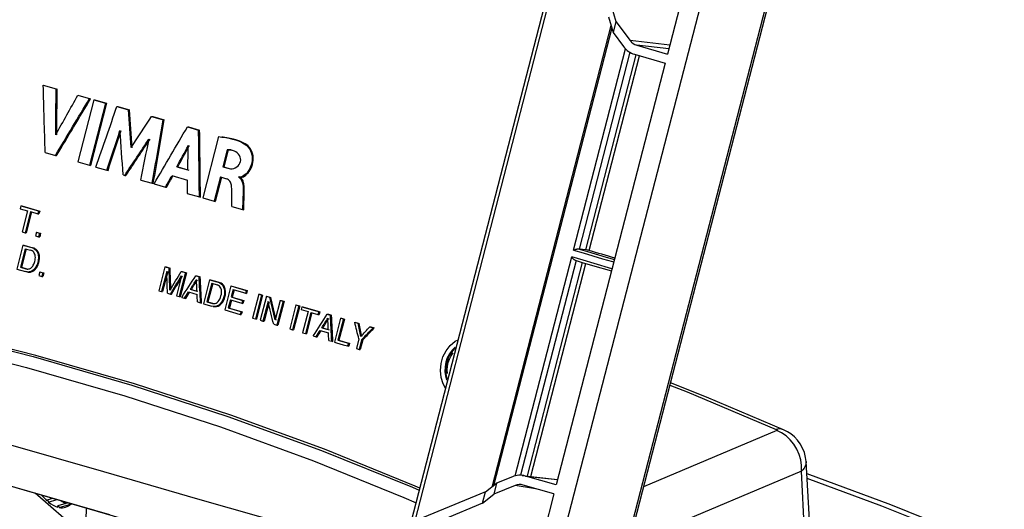
# Model space of a CAD drawing. Units: millimetres. Extents: x 57 to 235, y 6 to 201.
# Drawn here: x 149 to 231, y 70 to 111 of the extents above; entities that cross this region are included whole.
import ezdxf

# ---------------------------------------------------------------- set-up
doc = ezdxf.new("R2010")
doc.units = ezdxf.units.MM
doc.header["$LTSCALE"] = 16.335
doc.layers.get('0').update_dxf_attribs({"linetype": 'CONTINUOUS'})
for name, color, linetype in [('DRAFT', 7, 'CONTINUOUS'), ('RACCORDO', 7, 'CONTINUOUS'), ('SMUSSO', 7, 'CONTINUOUS'), ('SUPERFICI', 7, 'CONTINUOUS')]:
    doc.layers.add(name, color=color, linetype=linetype)

msp = doc.modelspace()

# ---------------------------------------------------------------- linework, layer by layer
at = {"color": 7, "linetype": 'CONTINUOUS'}
for p, q in [((151.141, 105.181), (151.228, 105.169)), ((151.141, 105.181), (152.198, 104.878)), ((151.228, 105.169), (152.285, 104.866)), ((152.198, 104.878), (152.285, 104.866)), ((153.998, 104.362), (154.085, 104.35)), ((153.998, 104.362), (154.966, 104.084)), ((154.085, 104.35), (155.052, 104.073)), ((155.325, 103.982), (154, 98.859)), ((156.29, 103.704), (154.965, 98.582)), ((154.966, 104.084), (155.052, 104.073)), ((156.377, 103.692), (155.052, 98.57)), ((155.325, 103.982), (155.411, 103.97)), ((155.325, 103.982), (156.29, 103.704)), ((155.411, 103.97), (156.377, 103.692)), ((156.29, 103.704), (156.377, 103.692)), ((157.226, 103.434), (157.313, 103.423)), ((157.226, 103.434), (158.187, 103.158)), ((157.313, 103.423), (158.274, 103.146)), ((158.187, 103.158), (158.274, 103.146)), ((160.096, 102.607), (160.183, 102.595)), ((160.096, 102.607), (161.043, 102.334)), ((160.183, 102.595), (161.13, 102.322)), ((161.043, 102.334), (161.13, 102.322)), ((163.054, 101.752), (163.14, 101.74)), ((163.054, 101.752), (163.974, 101.485)), ((163.14, 101.74), (164.061, 101.473)), ((163.974, 101.485), (164.061, 101.473)), ((165.632, 100.94), (164.323, 95.878)), ((165.632, 100.94), (165.909, 100.909)), ((165.995, 100.893), (165.909, 100.905)), ((166.311, 100.85), (165.996, 100.897)), ((167.742, 100.347), (167.951, 100.207)), ((168.177, 100.046), (168.038, 100.195)), ((151.294, 99.636), (152.149, 99.391)), ((152.149, 99.391), (152.236, 99.379)), ((166.333, 99.862), (165.969, 98.456)), ((166.42, 99.851), (166.056, 98.445)), ((166.494, 99.859), (166.333, 99.862)), ((166.333, 99.862), (166.42, 99.851)), ((166.42, 99.851), (166.582, 99.847)), ((166.632, 99.842), (166.494, 99.859)), ((166.582, 99.847), (166.719, 99.83)), ((166.79, 99.804), (166.632, 99.842)), ((166.929, 99.753), (166.79, 99.804)), ((167.354, 99.38), (167.272, 99.499)), ((168.29, 99.887), (168.177, 100.046)), ((154, 98.859), (154.965, 98.582)), ((154.965, 98.582), (155.052, 98.57)), ((165.969, 98.456), (166.056, 98.445)), ((165.969, 98.456), (166.51, 98.299)), ((167.126, 98.446), (167.233, 98.534)), ((167.233, 98.534), (167.321, 98.634)), ((167.321, 98.634), (167.392, 98.75)), ((167.392, 98.75), (167.448, 98.881)), ((155.484, 98.433), (156.406, 98.167)), ((156.406, 98.167), (156.492, 98.156)), ((157.74, 97.783), (157.875, 97.744)), ((157.875, 97.744), (157.961, 97.732)), ((161.767, 97.718), (163.063, 97.343)), ((162.167, 98.453), (162.253, 98.441)), ((162.167, 98.453), (163.078, 98.189)), ((162.253, 98.441), (163.164, 98.177)), ((166.056, 98.445), (166.596, 98.287)), ((166.51, 98.299), (166.596, 98.287)), ((166.756, 98.294), (166.878, 98.323)), ((167.673, 97.624), (167.775, 97.683)), ((159.211, 97.358), (160.146, 97.088)), ((160.146, 97.088), (160.233, 97.076)), ((160.296, 97.045), (161.24, 96.772)), ((165.784, 97.608), (165.265, 95.604)), ((165.87, 97.597), (165.352, 95.592)), ((165.784, 97.608), (166.291, 97.461)), ((166.709, 96.57), (166.701, 96.857)), ((167.282, 97.624), (167.368, 97.613)), ((167.38, 97.592), (167.467, 97.58)), ((161.24, 96.772), (161.326, 96.76)), ((163.044, 96.249), (164.044, 95.958)), ((167.654, 96.4), (167.617, 94.919)), ((167.66, 96.548), (167.654, 96.4)), ((167.704, 94.908), (167.741, 96.388)), ((149.293, 95.229), (149.232, 94.991)), ((149.293, 95.229), (149.38, 95.217)), ((149.293, 95.229), (150.755, 94.81)), ((149.38, 95.217), (150.842, 94.798)), ((164.044, 95.958), (164.131, 95.947)), ((164.323, 95.878), (165.265, 95.604)), ((165.265, 95.604), (165.352, 95.592)), ((149.232, 94.991), (149.842, 94.817)), ((149.842, 94.817), (149.39, 93.073)), ((150.085, 94.747), (149.634, 93.003)), ((150.171, 94.735), (149.72, 92.991)), ((150.085, 94.747), (150.694, 94.572)), ((150.755, 94.81), (150.694, 94.572)), ((150.694, 94.572), (150.78, 94.561)), ((150.755, 94.81), (150.842, 94.798)), ((150.842, 94.798), (150.78, 94.561)), ((166.711, 95.183), (167.617, 94.919)), ((167.617, 94.919), (167.704, 94.908)), ((149.39, 93.073), (149.634, 93.003)), ((149.634, 93.003), (149.72, 92.991)), ((150.571, 93.048), (150.495, 92.756)), ((150.571, 93.048), (150.658, 93.037)), ((150.571, 93.048), (150.831, 92.974)), ((150.658, 93.037), (150.918, 92.962)), ((150.831, 92.974), (150.756, 92.681)), ((150.831, 92.974), (150.918, 92.962)), ((150.918, 92.962), (150.842, 92.67)), ((149.458, 91.984), (148.945, 90.003)), ((149.458, 91.984), (149.544, 91.973)), ((149.458, 91.984), (150.187, 91.775)), ((149.544, 91.973), (150.273, 91.764)), ((150.495, 92.756), (150.756, 92.681)), ((150.756, 92.681), (150.842, 92.67)), ((149.642, 91.685), (149.248, 90.162)), ((149.728, 91.674), (149.334, 90.151)), ((149.642, 91.685), (150.095, 91.555)), ((148.945, 90.003), (149.674, 89.794)), ((149.248, 90.162), (149.334, 90.151)), ((149.248, 90.162), (149.701, 90.032)), ((149.334, 90.151), (149.787, 90.021)), ((149.701, 90.032), (149.787, 90.021)), ((149.804, 89.77), (149.891, 89.759)), ((150.843, 89.773), (150.767, 89.48)), ((150.843, 89.773), (150.929, 89.761)), ((150.843, 89.773), (151.102, 89.698)), ((150.929, 89.761), (151.189, 89.687)), ((151.102, 89.698), (151.027, 89.406)), ((151.102, 89.698), (151.189, 89.687)), ((151.189, 89.687), (151.113, 89.394)), ((161.195, 90.2), (160.683, 88.219)), ((161.343, 89.814), (160.913, 88.152)), ((161.429, 89.802), (161, 88.141)), ((161.195, 90.2), (161.282, 90.189)), ((161.195, 90.2), (161.536, 90.102)), ((161.282, 90.189), (161.623, 90.09)), ((161.536, 90.102), (161.623, 90.09)), ((162.88, 89.712), (162.367, 87.73)), ((162.966, 89.7), (162.454, 87.719)), ((162.542, 89.81), (162.629, 89.798)), ((162.542, 89.81), (162.88, 89.712)), ((162.629, 89.798), (162.966, 89.7)), ((162.88, 89.712), (162.966, 89.7)), ((150.767, 89.48), (151.027, 89.406)), ((151.027, 89.406), (151.113, 89.394)), ((162.568, 89.461), (162.137, 87.797)), ((163.749, 89.459), (163.836, 89.447)), ((163.749, 89.459), (164.018, 89.381)), ((163.836, 89.447), (164.104, 89.369)), ((164.018, 89.381), (164.104, 89.369)), ((164.88, 89.13), (164.368, 87.149)), ((165.057, 88.832), (164.663, 87.309)), ((165.144, 88.821), (164.75, 87.297)), ((164.88, 89.13), (164.967, 89.118)), ((164.88, 89.13), (165.477, 88.956)), ((164.967, 89.118), (165.563, 88.945)), ((165.057, 88.832), (165.523, 88.696)), ((165.477, 88.956), (165.596, 88.922)), ((165.563, 88.945), (165.682, 88.91)), ((165.829, 88.848), (165.682, 88.91)), ((160.683, 88.219), (160.913, 88.152)), ((160.913, 88.152), (161, 88.141)), ((161.408, 88.009), (161.643, 87.94)), ((161.643, 87.94), (161.73, 87.929)), ((163.154, 88.122), (163.857, 87.917)), ((163.289, 88.338), (163.375, 88.326)), ((163.289, 88.338), (163.833, 88.179)), ((163.375, 88.326), (163.919, 88.168)), ((165.967, 88.662), (166.042, 88.524)), ((166.106, 87.882), (166.065, 87.719)), ((166.647, 88.615), (166.135, 86.634)), ((166.647, 88.615), (166.734, 88.603)), ((166.647, 88.615), (167.915, 88.245)), ((166.821, 88.309), (166.664, 87.702)), ((166.734, 88.603), (168.001, 88.234)), ((166.908, 88.297), (166.751, 87.69)), ((166.821, 88.309), (167.681, 88.058)), ((167.681, 88.058), (167.853, 88.008)), ((167.915, 88.245), (167.853, 88.008)), ((167.853, 88.008), (167.94, 87.996)), ((167.915, 88.245), (168.001, 88.234)), ((168.001, 88.234), (167.94, 87.996)), ((168.947, 87.944), (168.434, 85.962)), ((168.947, 87.944), (169.034, 87.932)), ((168.947, 87.944), (169.181, 87.875)), ((169.034, 87.932), (169.268, 87.863)), ((162.137, 87.797), (162.367, 87.73)), ((162.367, 87.73), (162.454, 87.719)), ((162.577, 87.669), (162.822, 87.598)), ((162.822, 87.598), (162.908, 87.587)), ((163.881, 87.29), (164.139, 87.215)), ((164.139, 87.215), (164.226, 87.204)), ((164.368, 87.149), (165.076, 86.942)), ((164.663, 87.309), (164.75, 87.297)), ((164.663, 87.309), (165.129, 87.173)), ((164.75, 87.297), (165.216, 87.161)), ((165.129, 87.173), (165.216, 87.161)), ((165.129, 87.173), (165.234, 87.157)), ((165.786, 87.654), (165.823, 87.79)), ((166.065, 87.719), (166.019, 87.551)), ((166.065, 87.719), (166.152, 87.708)), ((166.105, 87.538), (166.152, 87.708)), ((166.152, 87.708), (166.193, 87.873)), ((166.603, 87.465), (166.432, 86.802)), ((166.689, 87.453), (166.518, 86.791)), ((166.603, 87.465), (167.555, 87.187)), ((166.664, 87.702), (166.751, 87.69)), ((166.664, 87.702), (166.823, 87.656)), ((166.751, 87.69), (167.703, 87.412)), ((166.823, 87.656), (167.616, 87.424)), ((167.616, 87.424), (167.555, 87.187)), ((167.555, 87.187), (167.642, 87.175)), ((167.616, 87.424), (167.703, 87.412)), ((167.703, 87.412), (167.642, 87.175)), ((169.181, 87.875), (168.669, 85.894)), ((169.268, 87.863), (168.755, 85.882)), ((169.582, 87.758), (169.069, 85.777)), ((169.181, 87.875), (169.268, 87.863)), ((169.712, 87.319), (169.296, 85.71)), ((169.799, 87.308), (169.382, 85.699)), ((169.582, 87.758), (169.668, 87.746)), ((169.582, 87.758), (169.859, 87.677)), ((169.668, 87.746), (169.946, 87.665)), ((169.859, 87.677), (169.946, 87.665)), ((170.728, 87.422), (170.312, 85.813)), ((170.954, 87.356), (170.442, 85.375)), ((171.041, 87.344), (170.529, 85.363)), ((170.728, 87.422), (170.815, 87.411)), ((170.728, 87.422), (170.954, 87.356)), ((170.815, 87.411), (171.041, 87.344)), ((170.954, 87.356), (171.041, 87.344)), ((165.189, 86.921), (165.076, 86.942)), ((165.188, 86.918), (165.275, 86.907)), ((166.135, 86.634), (166.777, 86.446)), ((166.432, 86.802), (166.518, 86.791)), ((166.432, 86.802), (167.363, 86.53)), ((166.518, 86.791), (167.392, 86.536)), ((166.777, 86.446), (167.419, 86.259)), ((167.363, 86.53), (167.48, 86.496)), ((167.392, 86.536), (167.567, 86.485)), ((167.48, 86.496), (167.419, 86.259)), ((167.419, 86.259), (167.506, 86.247)), ((167.48, 86.496), (167.567, 86.485)), ((167.567, 86.485), (167.506, 86.247)), ((172.023, 87.042), (171.511, 85.061)), ((172.256, 86.974), (171.744, 84.993)), ((172.343, 86.963), (171.83, 84.981)), ((172.023, 87.042), (172.11, 87.031)), ((172.023, 87.042), (172.256, 86.974)), ((172.11, 87.031), (172.343, 86.963)), ((172.256, 86.974), (172.343, 86.963)), ((172.506, 86.901), (172.444, 86.664)), ((172.444, 86.664), (173.026, 86.493)), ((172.506, 86.901), (172.592, 86.889)), ((172.506, 86.901), (173.669, 86.559)), ((173.026, 86.493), (172.575, 84.749)), ((172.592, 86.889), (173.058, 86.753)), ((173.259, 86.425), (172.807, 84.68)), ((173.345, 86.413), (172.894, 84.669)), ((173.058, 86.753), (173.756, 86.548)), ((173.259, 86.425), (173.646, 86.311)), ((173.646, 86.311), (173.84, 86.254)), ((173.669, 86.559), (173.901, 86.491)), ((173.756, 86.548), (173.988, 86.479)), ((173.901, 86.491), (173.84, 86.254)), ((173.84, 86.254), (173.927, 86.242)), ((173.901, 86.491), (173.988, 86.479)), ((173.988, 86.479), (173.927, 86.242)), ((174.613, 86.282), (174.7, 86.27)), ((174.613, 86.282), (174.875, 86.204)), ((174.7, 86.27), (174.962, 86.193)), ((168.434, 85.962), (168.669, 85.894)), ((168.669, 85.894), (168.755, 85.882)), ((169.069, 85.777), (169.296, 85.71)), ((169.296, 85.71), (169.382, 85.699)), ((170.18, 85.451), (170.442, 85.375)), ((174.875, 86.204), (174.962, 86.193)), ((175.707, 85.959), (175.195, 83.978)), ((175.938, 85.891), (175.487, 84.147)), ((176.025, 85.88), (175.574, 84.136)), ((175.707, 85.959), (175.794, 85.948)), ((175.707, 85.959), (175.938, 85.891)), ((175.794, 85.948), (176.025, 85.88)), ((175.938, 85.891), (176.025, 85.88)), ((176.882, 85.613), (176.969, 85.601)), ((176.882, 85.613), (177.15, 85.534)), ((176.969, 85.601), (177.237, 85.522)), ((177.15, 85.534), (177.237, 85.522)), ((170.442, 85.375), (170.529, 85.363)), ((171.511, 85.061), (171.744, 84.993)), ((171.744, 84.993), (171.83, 84.981)), ((172.575, 84.749), (172.807, 84.68)), ((172.807, 84.68), (172.894, 84.669)), ((174.023, 84.944), (174.71, 84.741)), ((174.156, 85.16), (174.243, 85.148)), ((174.156, 85.16), (174.688, 85.003)), ((174.243, 85.148), (174.775, 84.992)), ((178.128, 85.245), (178.214, 85.234)), ((178.128, 85.245), (178.398, 85.166)), ((178.214, 85.234), (178.485, 85.154)), ((178.398, 85.166), (178.485, 85.154)), ((173.456, 84.49), (173.694, 84.42)), ((173.694, 84.42), (173.781, 84.408)), ((174.73, 84.115), (174.983, 84.041)), ((174.983, 84.041), (175.07, 84.029)), ((175.195, 83.978), (175.378, 83.924)), ((175.378, 83.924), (175.926, 83.763)), ((175.487, 84.147), (175.574, 84.136)), ((175.487, 84.147), (176.064, 83.977)), ((175.574, 84.136), (176.007, 84.008)), ((176.007, 84.008), (176.44, 83.881)), ((176.064, 83.977), (176.353, 83.892)), ((176.353, 83.892), (176.291, 83.655)), ((176.353, 83.892), (176.44, 83.881)), ((176.44, 83.881), (176.378, 83.643)), ((177.219, 84.239), (177.013, 83.442)), ((177.449, 84.171), (177.243, 83.374)), ((177.536, 84.16), (177.33, 83.362)), ((177.449, 84.171), (177.536, 84.16)), ((175.926, 83.763), (176.291, 83.655)), ((176.291, 83.655), (176.378, 83.643)), ((177.013, 83.442), (177.243, 83.374)), ((177.243, 83.374), (177.33, 83.362)), ((184.53, 82.678), (184.407, 82.316)), ((184.425, 81.819), (184.494, 82.305)), ((184.494, 82.305), (184.668, 82.759)), ((184.024, 81.063), (183.966, 81.63)), ((184.432, 81.369), (184.425, 81.819)), ((184.514, 80.952), (184.432, 81.369)), ((184.524, 81.696), (184.546, 81.998)), ((184.542, 81.397), (184.524, 81.696)), ((184.187, 80.53), (184.024, 81.063)), ((184.39, 80.164), (184.187, 80.53))]:
    msp.add_line(p, q, dxfattribs=at)
at = {"color": 253, "linetype": 'CONTINUOUS'}
for p, q in [((167.951, 100.207), (168.038, 100.195)), ((167.654, 96.4), (167.741, 96.388)), ((150.187, 91.775), (150.273, 91.764)), ((150.685, 90.568), (150.771, 90.556)), ((165.596, 88.922), (165.682, 88.91)), ((214.413, 61.464), (213.79, 73.32))]:
    msp.add_line(p, q, dxfattribs=at)
at = {"color": 7, "linetype": 'CONTINUOUS'}
for points in [[(165.909, 100.909), (166.215, 100.863), (166.494, 100.809)], [(168.038, 100.195), (167.83, 100.335), (167.609, 100.458), (167.375, 100.566), (167.126, 100.657), (166.864, 100.731), (166.592, 100.795), (166.311, 100.85)], [(166.494, 100.809), (166.767, 100.745), (167.032, 100.67), (167.284, 100.58), (167.52, 100.471), (167.742, 100.347)], [(167.951, 100.207), (168.078, 100.073), (168.185, 99.931), (168.27, 99.781), (168.333, 99.618), (168.376, 99.447), (168.401, 99.279), (168.407, 99.116), (168.396, 98.956), (168.374, 98.803), (168.342, 98.657), (168.3, 98.518), (168.249, 98.388), (168.19, 98.269), (168.123, 98.159), (168.052, 98.057), (167.976, 97.964), (167.895, 97.88), (167.811, 97.804)], [(167.272, 99.499), (167.174, 99.603), (167.06, 99.686), (166.929, 99.753)], [(167.448, 98.881), (167.459, 99.01), (167.448, 99.135), (167.413, 99.257), (167.354, 99.38)], [(168.424, 98.63), (168.462, 98.797), (168.488, 98.974), (168.493, 99.154), (168.477, 99.343), (168.44, 99.535), (168.378, 99.718), (168.29, 99.887)], [(167.775, 97.683), (167.875, 97.768), (167.972, 97.863), (168.067, 97.962), (168.159, 98.071), (168.241, 98.192), (168.312, 98.327), (168.374, 98.474), (168.424, 98.63)], [(166.51, 98.299), (166.634, 98.286), (166.756, 98.294)], [(166.878, 98.323), (167.002, 98.374), (167.126, 98.446)], [(167.811, 97.804), (167.726, 97.73), (167.638, 97.663), (167.55, 97.618), (167.461, 97.599), (167.381, 97.6)], [(166.438, 97.378), (166.368, 97.424), (166.291, 97.461)], [(166.555, 97.256), (166.501, 97.322), (166.438, 97.378)], [(166.641, 97.101), (166.603, 97.179), (166.555, 97.256)], [(166.701, 96.857), (166.69, 96.94), (166.67, 97.022), (166.641, 97.101)], [(167.381, 97.6), (167.371, 97.601), (167.28, 97.625)], [(167.28, 97.625), (167.396, 97.516), (167.49, 97.398), (167.562, 97.272)], [(167.741, 96.388), (167.742, 96.437), (167.742, 96.487), (167.742, 96.539), (167.742, 96.591), (167.741, 96.645), (167.74, 96.7), (167.737, 96.756), (167.734, 96.814), (167.729, 96.873), (167.722, 96.935), (167.714, 96.999), (167.702, 97.064), (167.688, 97.131), (167.67, 97.199), (167.647, 97.267), (167.618, 97.334), (167.584, 97.4), (167.542, 97.461), (167.491, 97.516), (167.433, 97.567), (167.366, 97.613)], [(167.468, 97.591), (167.572, 97.595), (167.673, 97.624)], [(167.562, 97.272), (167.608, 97.135), (167.631, 96.989), (167.646, 96.841), (167.657, 96.695), (167.66, 96.548)], [(166.718, 96.006), (166.715, 96.286), (166.709, 96.57)], [(166.711, 95.183), (166.716, 95.454), (166.719, 95.729), (166.718, 96.006)], [(150.44, 91.25), (150.4, 91.329), (150.348, 91.398), (150.291, 91.456), (150.23, 91.501), (150.165, 91.534), (150.095, 91.555)], [(150.187, 91.775), (150.26, 91.753), (150.331, 91.721), (150.4, 91.679)], [(150.389, 91.721), (150.332, 91.745), (150.273, 91.764)], [(150.826, 91.046), (150.815, 91.136), (150.796, 91.222), (150.769, 91.304), (150.736, 91.379), (150.698, 91.449), (150.655, 91.512), (150.608, 91.568), (150.556, 91.616), (150.501, 91.656), (150.445, 91.691), (150.389, 91.721)], [(150.4, 91.679), (150.466, 91.628), (150.53, 91.568), (150.587, 91.498)], [(150.48, 91.058), (150.466, 91.159), (150.44, 91.25)], [(150.587, 91.498), (150.637, 91.417), (150.679, 91.326), (150.711, 91.23), (150.731, 91.127), (150.74, 91.018), (150.74, 90.907), (150.731, 90.796), (150.713, 90.683), (150.685, 90.568)], [(150.685, 90.568), (150.651, 90.448), (150.611, 90.337), (150.563, 90.234), (150.509, 90.138), (150.447, 90.051), (150.379, 89.975), (150.305, 89.91), (150.225, 89.856), (150.144, 89.815), (150.062, 89.786), (149.979, 89.77)], [(150.229, 90.192), (150.275, 90.254), (150.316, 90.324), (150.353, 90.398), (150.385, 90.474)], [(150.385, 90.474), (150.413, 90.555), (150.436, 90.639)], [(150.436, 90.639), (150.462, 90.747), (150.478, 90.852)], [(150.478, 90.852), (150.484, 90.954), (150.48, 91.058)], [(150.535, 90.04), (150.586, 90.112), (150.633, 90.191), (150.675, 90.275), (150.712, 90.364), (150.744, 90.457), (150.771, 90.556)], [(150.771, 90.556), (150.796, 90.658), (150.814, 90.758), (150.824, 90.855)], [(150.824, 90.855), (150.828, 90.952), (150.826, 91.046)], [(182.258, 71.92), (181.876, 72.09), (174.366, 75.127), (166.634, 77.938), (158.684, 80.522), (150.528, 82.877), (142.191, 84.994), (133.688, 86.869), (125.022, 88.503), (116.201, 89.891)], [(149.803, 89.766), (149.747, 89.774), (149.674, 89.794)], [(149.701, 90.032), (149.756, 90.017), (149.814, 90.01), (149.873, 90.01), (149.935, 90.018), (150, 90.032), (150.062, 90.057), (150.121, 90.093), (150.177, 90.139), (150.229, 90.192)], [(149.979, 89.77), (149.899, 89.763), (149.821, 89.764), (149.803, 89.766)], [(149.89, 89.756), (149.945, 89.753), (150.012, 89.753), (150.08, 89.759), (150.149, 89.774), (150.217, 89.798), (150.286, 89.83), (150.352, 89.871), (150.416, 89.919), (150.478, 89.976), (150.535, 90.04)], [(165.771, 88.513), (165.705, 88.59), (165.622, 88.651), (165.523, 88.696)], [(165.596, 88.922), (165.744, 88.858), (165.868, 88.771), (165.967, 88.662)], [(166.126, 88.518), (166.05, 88.655), (165.951, 88.763), (165.829, 88.848)], [(165.873, 88.184), (165.856, 88.303), (165.822, 88.416), (165.771, 88.513)], [(165.823, 87.79), (165.856, 87.928), (165.873, 88.059), (165.873, 88.184)], [(166.042, 88.524), (166.092, 88.363), (166.12, 88.2), (166.125, 88.042), (166.106, 87.882)], [(166.206, 88.195), (166.178, 88.358), (166.126, 88.518)], [(166.193, 87.873), (166.211, 88.036), (166.206, 88.195)], [(165.234, 87.157), (165.333, 87.164), (165.427, 87.195), (165.518, 87.252), (165.604, 87.332), (165.678, 87.427), (165.738, 87.533), (165.786, 87.654)], [(165.275, 86.907), (165.316, 86.903), (165.462, 86.907), (165.598, 86.944), (165.73, 87.018), (165.852, 87.125), (165.957, 87.249)], [(165.771, 87.141), (165.651, 87.034), (165.521, 86.959)], [(166.019, 87.551), (165.955, 87.4), (165.873, 87.265), (165.771, 87.141)], [(165.957, 87.249), (166.04, 87.385), (166.105, 87.538)], [(165.521, 86.959), (165.383, 86.922), (165.235, 86.916), (165.189, 86.921)], [(184.768, 83.698), (185.178, 84.04), (185.425, 84.164)], [(184.172, 82.757), (184.427, 83.263), (184.768, 83.698)], [(185.182, 83.559), (184.924, 83.309), (184.704, 83.012), (184.53, 82.678)], [(184.668, 82.759), (184.891, 83.142), (185.161, 83.453), (185.26, 83.526)], [(184.705, 82.578), (184.84, 82.843), (185.006, 83.084)], [(183.966, 81.63), (184.016, 82.204), (184.172, 82.757)], [(184.407, 82.316), (184.339, 81.939), (184.327, 81.556)], [(184.546, 81.998), (184.607, 82.294), (184.705, 82.578)], [(184.327, 81.556), (184.373, 81.18), (184.474, 80.823)]]:
    msp.add_lwpolyline(points, dxfattribs=at)
for centre, major_axis, ratio, start_param, end_param in [((23.045, 89.158), (-25.763, 982.507), 0.130725, -1.56356, -1.557916), ((22.978, 88.898), (9.061, 1113.936), 0.115893, -1.558901, -1.555508), ((36.994, 143.084), (524.052, 932.37), 0.11313, 4.730935, 4.734432), ((22.978, 88.898), (9.067, 1114.684), 0.115893, -1.558919, -1.555528), ((35.462, 137.162), (495.8, 818.824), 0.124767, 4.741778, 4.747499), ((35.462, 137.162), (496.133, 819.374), 0.124767, 4.741795, 4.747512), ((39.704, 153.56), (1083.416, 3112.96), 0.038673, 4.708139, 4.709746), ((29.634, 114.631), (-61.771, 848.304), 0.149807, -1.598905, -1.595229), ((29.634, 114.631), (-61.812, 848.874), 0.149807, -1.598907, -1.595234), ((30.895, 119.504), (463.79, 688.23), 0.140826, 4.778849, 4.782563), ((34.367, 132.926), (538.446, 3152.397), 0.040656, -1.575221, -1.573557), ((34.367, 132.926), (538.808, 3154.514), 0.040656, -1.575217, -1.573554), ((28.143, 108.864), (501.321, 841.119), 0.122324, 4.771152, 4.776734), ((38.966, 150.706), (1337.81, 4097.693), 0.029682, 4.709258, 4.71006), ((38.966, 150.706), (1338.708, 4100.444), 0.029682, 4.709264, 4.710065), ((28.994, 112.157), (-63.456, 842.081), 0.150809, -1.59923, -1.594873), ((34.8, 134.602), (-17.74, 1012.673), 0.127023, -1.61119, -1.605729), ((34.8, 134.602), (-17.752, 1013.353), 0.127023, -1.611176, -1.605719), ((30.249, 117.008), (460.996, 676.695), 0.142397, 4.780755, 4.785171), ((30.249, 117.008), (461.305, 677.149), 0.142397, 4.780757, 4.78517), ((32.224, 124.641), (871.161, 4438.537), 0.028711, -1.571308, -1.570545), ((26.976, 104.355), (528.867, 951.606), 0.111346, 4.768002, 4.769852), ((26.976, 104.355), (529.223, 952.245), 0.111346, 4.767994, 4.769842), ((34.609, 133.862), (28.609, 1188.182), 0.108823, -1.598204, -1.596497), ((27.061, 104.681), (521.305, 921.38), 0.114173, 4.76833, 4.769355), ((27.061, 104.681), (521.655, 921.999), 0.114173, 4.768323, 4.769348), ((34.404, 133.07), (15.192, 1137.192), 0.113588, -1.601664, -1.600701), ((31.796, 122.987), (-39.153, 932.354), 0.137327, -1.614088, -1.612151), ((31.949, 123.581), (-40.628, 926.846), 0.138089, -1.614954, -1.612979), ((23.348, 90.327), (486.115, 779.572), 0.129272, 4.790198, 4.792164), ((31.949, 123.581), (-40.656, 927.468), 0.138089, -1.614941, -1.612967), ((23.155, 89.583), (486.851, 782.56), 0.128919, 4.790329, 4.792266), ((23.155, 89.583), (487.178, 783.086), 0.128919, 4.790316, 4.792251), ((22.914, 88.65), (463.76, 688.107), 0.140843, 4.80561, 4.808199), ((22.567, 87.307), (470.007, 713.805), 0.137434, 4.804075, 4.805188), ((22.567, 87.307), (470.323, 714.284), 0.137434, 4.804058, 4.80517), ((33.935, 131.259), (-39.092, 932.584), 0.137296, -1.622761, -1.621735), ((33.691, 130.313), (-56.055, 869.456), 0.146486, -1.629827, -1.627334), ((33.691, 130.313), (-56.092, 870.04), 0.146486, -1.629807, -1.627315), ((22.493, 87.021), (472.689, 724.802), 0.136014, -1.481532, -1.480812), ((22.493, 87.021), (473.007, 725.289), 0.136014, -1.481548, -1.480829), ((33.871, 131.009), (-41.961, 921.871), 0.138783, -1.624554, -1.623873), ((33.926, 131.222), (-151.125, 531.009), 0.217042, -1.718626, -1.715103), ((34.146, 132.072), (-148.824, 538.737), 0.215054, -1.715955, -1.712489), ((34.146, 132.072), (-148.924, 539.099), 0.215054, -1.715919, -1.712455), ((14.371, 55.624), (463.736, 688.008), 0.140856, 4.848826, 4.851421), ((13.737, 53.171), (470.017, 713.846), 0.137429, 4.847276, 4.848391), ((13.737, 53.171), (470.333, 714.325), 0.137429, 4.847229, 4.848344), ((43.512, 168.282), (-39.105, 932.536), 0.137302, -1.665974, -1.664946), ((42.561, 164.604), (-56.098, 869.296), 0.14651, -1.673057, -1.670557), ((42.561, 164.604), (-56.136, 869.879), 0.14651, -1.673008, -1.67051), ((37.341, 144.425), (-151.622, 529.342), 0.217472, -1.746731, -1.744125), ((38.012, 147.018), (-143.737, 555.929), 0.210659, -1.73785, -1.735869), ((38.012, 147.018), (-143.833, 556.302), 0.210659, -1.737795, -1.735815), ((13.543, 52.42), (472.675, 724.742), 0.136022, 4.844865, 4.845586), ((13.543, 52.42), (472.992, 725.228), 0.136022, 4.844819, 4.84554), ((43.327, 167.569), (-41.979, 921.804), 0.138792, -1.667772, -1.66709), ((17.681, 68.421), (396.822, 401.372), 0.185789, 4.933306, 4.935287), ((18.128, 70.146), (390.83, 374.181), 0.19003, 4.945102, 4.94771), ((18.128, 70.146), (391.093, 374.432), 0.19003, 4.945047, 4.947653)]:
    msp.add_ellipse(centre, major_axis=major_axis, ratio=ratio, start_param=start_param, end_param=end_param, dxfattribs=at)
at = {"layer": 'DRAFT', "color": 7, "linetype": 'CONTINUOUS'}
for p, q in [((205.054, 116.77), (202.722, 107.756)), ((198.081, 111.768), (198.464, 110.449)), ((197.837, 110.824), (198.228, 109.536)), ((198.464, 110.449), (198.228, 109.536)), ((202.529, 107.008), (193.522, 72.188)), ((120.205, 80.233), (174.945, 64.431)), ((187.694, 71.61), (181.203, 68.95)), ((187.449, 70.666), (187.694, 71.61)), ((187.694, 71.61), (188.602, 72.322)), ((188.602, 72.322), (188.366, 71.409)), ((154.661, 67.864), (150.478, 71.494)), ((151.418, 70.901), (151.494, 70.966)), ((151.494, 70.966), (151.901, 71.083)), ((151.494, 70.966), (151.566, 70.773)), ((151.566, 70.773), (152.271, 70.976)), ((187.449, 70.666), (188.366, 71.409)), ((193.329, 71.44), (190.997, 62.427)), ((152.323, 70.351), (152.37, 70.478)), ((152.37, 70.478), (153.215, 70.721)), ((152.37, 70.478), (152.463, 70.319)), ((152.463, 70.319), (153.311, 70.563)), ((153.215, 70.721), (153.311, 70.563)), ((154.661, 67.864), (154.708, 70.273)), ((187.449, 70.666), (184.15, 69.314))]:
    msp.add_line(p, q, dxfattribs=at)
for centre, major_axis, ratio, start_param, end_param in [((151.571, 75.404), (-1.371, 5.068), 0.441047, -3.910771, -3.750405), ((152.271, 75.606), (-1.534, 5.021), 0.423597, -3.635426, -3.484796), ((151.571, 75.404), (-1.371, 5.068), 0.441047, 2.589136, 2.881846), ((151.571, 75.404), (-1.371, 5.068), 0.441047, 2.938202, 3.387545)]:
    msp.add_ellipse(centre, major_axis=major_axis, ratio=ratio, start_param=start_param, end_param=end_param, dxfattribs=at)
at = {"layer": 'RACCORDO', "color": 7, "linetype": 'CONTINUOUS'}
for p, q in [((219.229, 165.091), (179.941, 13.205)), ((185.63, 13.562), (224.514, 163.891)), ((193.741, 116.317), (181.523, 69.081)), ((198.053, 110.112), (188.195, 72.003)), ((198.464, 110.449), (199.641, 108.871)), ((198.228, 109.536), (199.093, 108.375)), ((200.183, 108.489), (202.722, 107.756)), ((199.996, 107.739), (202.529, 107.008)), ((195.984, 91.596), (195.416, 91.662)), ((196.528, 90.309), (198.091, 89.853)), ((189.906, 72.856), (188.602, 72.322)), ((190.722, 72.973), (193.64, 72.643)), ((193.522, 72.188), (190.99, 72.919)), ((214.236, 73.131), (221.164, 70.565)), ((190.139, 72.136), (188.366, 71.409)), ((193.329, 71.44), (190.789, 72.173)), ((221.164, 70.565), (230.558, 66.801))]:
    msp.add_line(p, q, dxfattribs=at)
at = {"layer": 'RACCORDO', "color": 253, "linetype": 'CONTINUOUS'}
for p, q in [((185.442, 13.444), (224.386, 164.003)), ((193.945, 116.043), (181.831, 69.207)), ((198.112, 109.918), (188.332, 72.111)), ((202.913, 108.495), (199.641, 108.871)), ((202.833, 108.184), (200.183, 108.489)), ((194.965, 91.564), (199.263, 108.179)), ((199.617, 107.903), (195.416, 91.662)), ((195.984, 91.596), (200.148, 107.695)), ((196.251, 91.534), (200.411, 107.619)), ((194.965, 91.564), (195.747, 91.335)), ((195.347, 91.674), (196.104, 91.452)), ((190.147, 72.934), (194.82, 91.003)), ((195.17, 90.713), (190.584, 72.982)), ((191.154, 72.924), (195.712, 90.548)), ((191.429, 72.893), (195.976, 90.471)), ((198.138, 90.034), (196.667, 90.464)), ((148.245, 75.554), (156.126, 73.279)), ((190.99, 72.919), (193.634, 72.621)), ((191.825, 71.874), (190.139, 72.136))]:
    msp.add_line(p, q, dxfattribs=at)
at = {"layer": 'RACCORDO', "color": 7, "linetype": 'CONTINUOUS'}
for points in [[(194.965, 91.564), (194.988, 91.576), (195.011, 91.587), (195.034, 91.597), (195.057, 91.607), (195.079, 91.616), (195.1, 91.625), (195.121, 91.633), (195.142, 91.641), (195.162, 91.647), (195.182, 91.653), (195.201, 91.659), (195.219, 91.663), (195.237, 91.667), (195.254, 91.671), (195.27, 91.673), (195.285, 91.675), (195.299, 91.676), (195.313, 91.677), (195.325, 91.676), (195.337, 91.675), (195.347, 91.674)], [(195.093, 90.728), (195.092, 90.729), (195.081, 90.732), (195.07, 90.737), (195.058, 90.743), (195.046, 90.75), (195.033, 90.758), (195.02, 90.768), (195.007, 90.778), (194.993, 90.79), (194.979, 90.802), (194.965, 90.816), (194.951, 90.83), (194.937, 90.846), (194.922, 90.862), (194.907, 90.88), (194.893, 90.898), (194.878, 90.917), (194.864, 90.937), (194.849, 90.958), (194.834, 90.98), (194.82, 91.003)], [(195.093, 90.728), (195.662, 90.562), (196.528, 90.309)]]:
    msp.add_lwpolyline(points, dxfattribs=at)
at = {"layer": 'RACCORDO', "color": 253, "linetype": 'CONTINUOUS'}
for points in [[(195.747, 91.335), (197.357, 90.864), (198.183, 90.622), (198.283, 90.592)], [(196.104, 91.452), (197.661, 90.996), (198.336, 90.798)], [(196.667, 90.464), (195.755, 90.73), (194.82, 91.003)], [(124.745, 78.969), (132.852, 76.609), (140.862, 74.284), (148.785, 71.991), (156.61, 69.732)], [(156.126, 73.279), (163.89, 71.045), (171.53, 68.853)], [(229.789, 66.687), (220.423, 70.438), (214.261, 72.72)]]:
    msp.add_lwpolyline(points, dxfattribs=at)
at = {"layer": 'RACCORDO', "color": 7, "linetype": 'CONTINUOUS'}
for centre, major_axis, ratio, start_param, end_param in [((200.496, 109.672), (0.266, 1.982), 0.899495, -3.885475, -3.274634), ((200.483, 109.649), (0.16, 1.189), 0.899495, -3.885475, -3.274634), ((195.157, 91.737), (0.291, -0.074), 0.065862, -0.839827, -0.45762), ((196.156, 91.546), (0.194, -0.049), 0.065862, 1.076744, 2.683973), ((-437.851, 172.915), (1296.833, -330.197), 0.065862, 1.074874, 1.076744), ((190.49, 70.986), (0.265, 1.982), 0.899484, -0.133237, 0.477605), ((190.489, 71.014), (0.159, 1.189), 0.899484, 6.149949, 6.76079)]:
    msp.add_ellipse(centre, major_axis=major_axis, ratio=ratio, start_param=start_param, end_param=end_param, dxfattribs=at)
at = {"layer": 'SMUSSO', "color": 253, "linetype": 'CONTINUOUS'}
for p, q in [((211.757, 76.671), (200.755, 72.036)), ((213.79, 73.32), (199.534, 67.316))]:
    msp.add_line(p, q, dxfattribs=at)
at = {"layer": 'SMUSSO', "color": 7, "linetype": 'CONTINUOUS'}
for points in [[(115.971, 89.802), (124.804, 88.408), (133.472, 86.774), (141.97, 84.9), (150.302, 82.785), (158.455, 80.431), (166.403, 77.847), (174.131, 75.036), (181.645, 71.999), (182.213, 71.746)], [(115.608, 88.858), (124.389, 87.478), (133.013, 85.855), (141.473, 83.991), (149.763, 81.887), (157.871, 79.546), (165.776, 76.975), (173.466, 74.178), (180.939, 71.154), (181.943, 70.704)]]:
    msp.add_lwpolyline(points, dxfattribs=at)
at = {"layer": 'SUPERFICI', "color": 253, "linetype": 'CONTINUOUS'}
for p, q in [((212.157, 76.482), (211.757, 76.671)), ((213.604, 74.708), (213.415, 75.145))]:
    msp.add_line(p, q, dxfattribs=at)
at = {"layer": 'SUPERFICI', "color": 7, "linetype": 'CONTINUOUS'}
for p, q in [((212.314, 76.741), (212.31, 76.743)), ((212.634, 76.579), (212.314, 76.741)), ((214.176, 74.11), (214.135, 74.456)), ((214.911, 61.985), (214.176, 74.112))]:
    msp.add_line(p, q, dxfattribs=at)
for points in [[(212.31, 76.743), (205.957, 79.441), (202.972, 80.608)], [(213.699, 75.568), (213.471, 75.877), (213.209, 76.153), (212.925, 76.389), (212.634, 76.579)], [(214.135, 74.456), (214.037, 74.853), (213.889, 75.226), (213.699, 75.568)]]:
    msp.add_lwpolyline(points, dxfattribs=at)
at = {"layer": 'SUPERFICI', "color": 253, "linetype": 'CONTINUOUS'}
for points in [[(202.924, 80.424), (204.363, 79.868), (211.701, 76.772)], [(212.31, 76.743), (212.154, 76.793), (211.936, 76.81), (211.701, 76.772)], [(211.701, 76.772), (211.709, 76.769), (211.717, 76.765), (211.725, 76.761), (211.732, 76.756), (211.74, 76.752), (211.747, 76.747), (211.754, 76.742), (211.76, 76.737), (211.766, 76.732), (211.771, 76.727), (211.775, 76.721), (211.779, 76.716), (211.781, 76.711), (211.783, 76.705), (211.783, 76.7), (211.782, 76.694), (211.78, 76.689), (211.777, 76.684), (211.771, 76.68), (211.765, 76.675), (211.757, 76.671)], [(213.415, 75.145), (213.169, 75.551), (212.872, 75.915), (212.532, 76.228), (212.157, 76.482)], [(213.79, 73.32), (213.794, 73.784), (213.732, 74.25), (213.604, 74.708)], [(214.177, 74.11), (214.178, 74.051), (214.167, 73.931), (214.136, 73.81), (214.084, 73.687), (214.009, 73.564), (213.912, 73.441), (213.79, 73.32)]]:
    msp.add_lwpolyline(points, dxfattribs=at)

doc.saveas('drawing.dxf')
